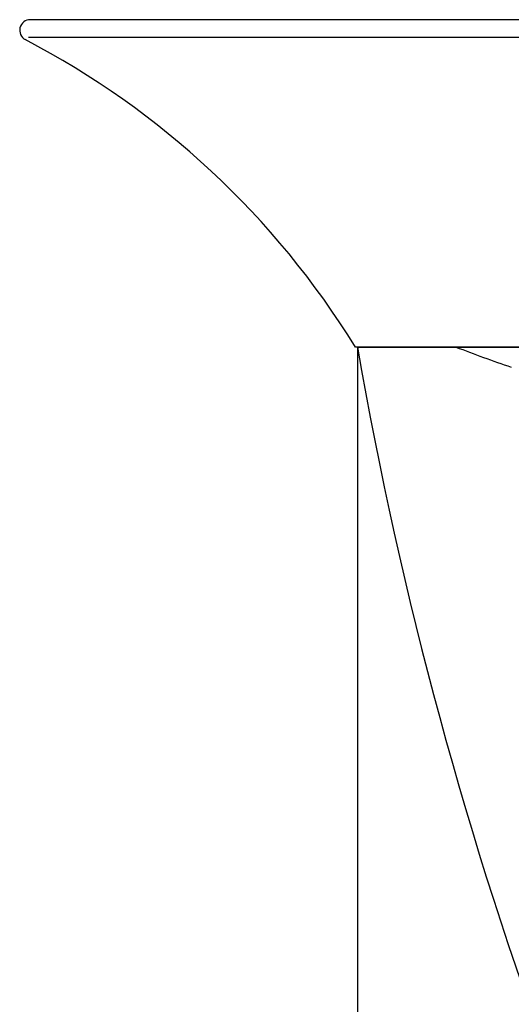
# Model space of a CAD drawing. Extents: x 3266 to 6259, y -21 to 2095.
# Drawn here: x 4525 to 4758, y 403 to 869 of the extents above; entities that cross this region are included whole.
import ezdxf

# ---------------------------------------------------------------- set-up
doc = ezdxf.new("R2010")
doc.units = 0
doc.header["$LTSCALE"] = 20
doc.header["$MEASUREMENT"] = 0
doc.layers.get('DEFPOINTS').update_dxf_attribs({"linetype": 'CONTINUOUS'})
doc.layers.add('1', color=1, linetype='CONTINUOUS')
doc.layers.add('7', color=7, linetype='CONTINUOUS')
doc.dimstyles.get("Standard").update_dxf_attribs({"dimtxt": 2.5, "dimasz": 2, "dimexe": 2, "dimexo": 1, "dimgap": 1.5, "dimtad": 1, "dimdec": 0, "dimlfac": 10, "dimrnd": 0.5, "dimzin": 0, "dimdsep": 46, "dimtxsty": 'Standard', "dimcen": 0, "dimclrt": 2, "dimadec": 0, "dimazin": 0, "dimtfac": 1, "dimtdec": 0, "dimtmove": 0, "dimatfit": 3, "dimfxl": 1, "dimtolj": 1, "dimtzin": 0, "dimarcsym": 0})

# ---------------------------------------------------------------- blocks, each defined once
blk = doc.blocks.new('*D31')
at = {"layer": '1', "color": 3, "lineweight": -2}
for p, q in [((4685.14, 714.14), (4685.14, 182.87)), ((5015.14, 266.66), (5015.14, 182.87)), ((4995.14, 202.87), (4705.14, 202.87))]:
    blk.add_line(p, q, dxfattribs=at)
at = {"layer": '1', "color": 3}
for points in [[(4705.14, 206.21), (4705.14, 199.54), (4685.14, 202.87)], [(4995.14, 206.21), (4995.14, 199.54), (5015.14, 202.87)]]:
    blk.add_solid(points, dxfattribs=at)
at = {"layer": 'DEFPOINTS', "color": 0}
for p in [(4685.14, 714.14), (5015.14, 266.66), (4685.14, 202.87)]:
    blk.add_point(p, dxfattribs=at)
at = {"layer": '1', "color": 2, "insert": (4850.14, 222.87), "char_height": 20, "attachment_point": 5}
blk.add_mtext('\\A1;330', dxfattribs=at)

msp = doc.modelspace()

# ---------------------------------------------------------------- linework, layer by layer
at = {"layer": '7'}
for p, q in [((5015.14288, 869.14283), (4530.15764, 869.14283)), ((5015.14288, 860.73809), (4529.35044, 860.73809)), ((5015.14288, 714.14283), (4684.16862, 714.14283)), ((4685.14288, 714.14283), (5015.14288, 714.14283))]:
    msp.add_line(p, q, dxfattribs=at)
for centre, radius, start, end in [((4530.15764, 864.12807), 5.01476, 90, 242.0977255), ((4341.48318, 502.77899), 402.62636, 31.6657369, 62.4333097), ((6601.04236, 1047.54644), 1944.69247, 189.87171969, 200.46271658), ((4952.42514, 1282.2537), 609.47577, 248.76937258, 251.39983022)]:
    msp.add_arc(centre, radius, start, end, dxfattribs=at)

# ---------------------------------------------------------------- dimensions: what is measured, and where the dimension line sits
at = {"layer": '1'}
dim = msp.add_linear_dim(base=(4685.14288, 202.87185), p1=(5015.14288, 266.66191), p2=(4685.14288, 714.14283), dimstyle='Standard', override={"dimtxt": 20, "dimasz": 20, "dimexe": 20, "dimexo": 0, "dimgap": 10, "dimdec": 4, "dimlfac": 1, "dimzin": 8, "dimclrd": 3, "dimclre": 3, "dimtdec": 4}, dxfattribs=at)
dim.commit()
dim.dimension.update_dxf_attribs({"geometry": '*D31', "text_midpoint": (4850.14288, 222.87185)})

doc.saveas('drawing.dxf')
